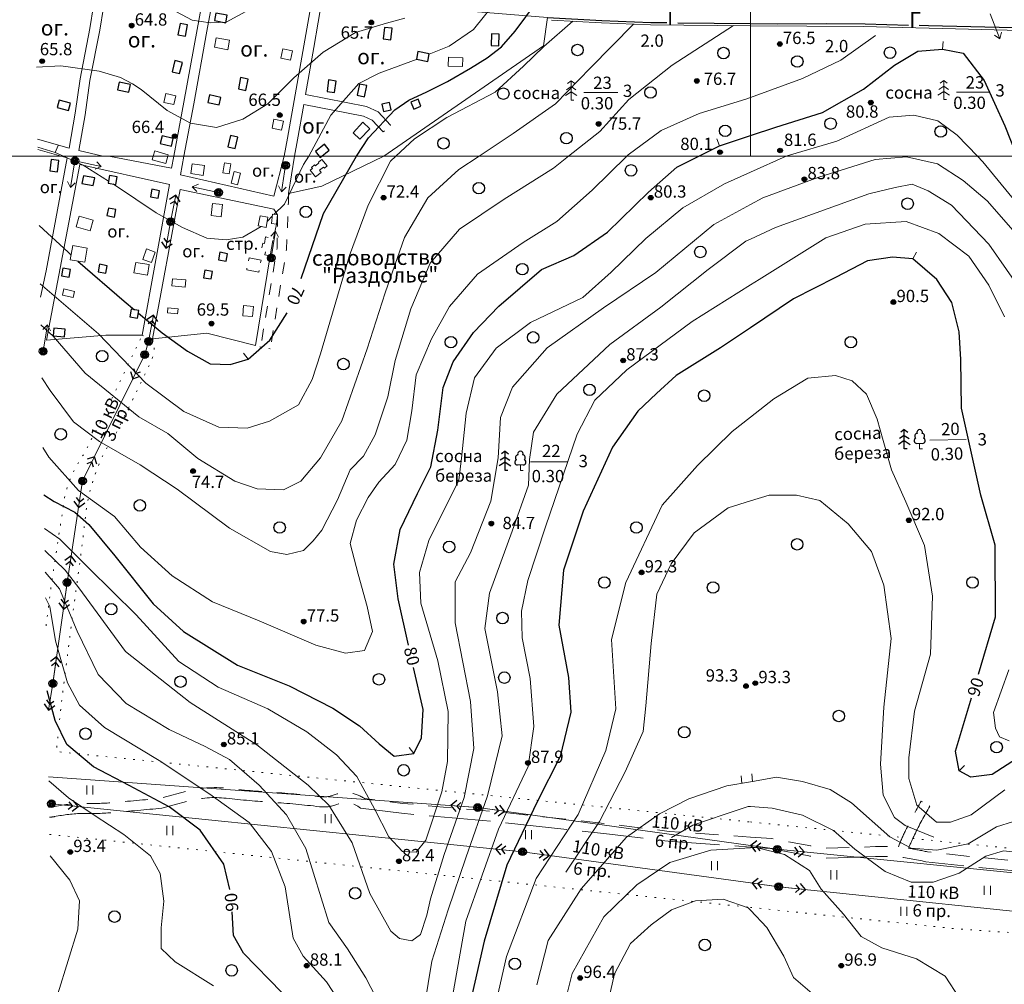
# Model space of a CAD drawing. Units: metres. Extents: x 2205671 to 2215915, y 504168 to 508208.
# Drawn here: x 2207524 to 2208165, y 505461 to 506089 of the extents above; entities that cross this region are included whole.
import ezdxf

# ---------------------------------------------------------------- set-up
doc = ezdxf.new("R2010")
doc.units = ezdxf.units.M
for name, pattern in [('5g_01_5x1_5', [15, 7.5, -7.5]), ('5g_02x1', [15, 10, -5]), ('5g_03x2', [25, 15, -10]), ('5g_08x2', [50, 40, -10]), ('5g_366', [6, 1, -5])]:
    doc.linetypes.add(name, pattern=pattern)
for name, color, linetype in [('02_Сетка', 7, 'Continuous'), ('03_Здания и строения', 7, 'Continuous'), ('07_Объекты электропередачи', 7, 'Continuous'), ('10_Границы покрытий и угодий', 7, 'Continuous'), ('12_Рельеф', 7, 'Continuous'), ('13_Растительность', 7, 'Continuous'), ('14_Ограждения', 7, 'Continuous'), ('17_Топонимика', 7, 'Continuous'), ('19_Горизонтали', 7, 'Continuous'), ('61_Отметки высоты поверхности', 7, 'Continuous')]:
    doc.layers.add(name, color=color, linetype=linetype)
doc.styles.add('LIKE11', font='bm431.shx')
doc.styles.add('LIKE14', font='p131.shx')
doc.styles.add('LIKE17', font='d431.shx')
doc.styles.add('LIKE36', font='pragmai.shx')
doc.linetypes.add('5g_084a', pattern='A,0.001,[18,GUGK_2005.shx,S=25,R=180,X=0,Y=0],5,[18,GUGK_2005.shx,S=60,R=180,X=0,Y=0],5', length=10.001)
doc.linetypes.add('5g_475_1', pattern='A,7.5,[25,GUGK_2005.shx,S=2.5,R=0,X=0,Y=0],7.5', length=15)

# ---------------------------------------------------------------- blocks, each defined once
blk = doc.blocks.new('5g_329_6')
at = {"color": 42, "lineweight": -2}
blk.add_lwpolyline([(0, 0), (5, 0)], dxfattribs=at)
blk = doc.blocks.new('5g_368')
at = {"color": 0}
blk.add_circle((0, 0), 3.75, dxfattribs=at)
blk = doc.blocks.new('5g_016a')
at = {"color": 0}
blk.add_lwpolyline([(-3.75, -2.5), (3.75, -2.5), (3.75, 2.5), (-3.75, 2.5)], close=True, dxfattribs=at)
blk = doc.blocks.new('5g_016b')
at = {"color": 0}
blk.add_lwpolyline([(-2.5, -2.5), (2.5, -2.5), (2.5, 2.5), (-2.5, 2.5)], close=True, dxfattribs=at)
blk = doc.blocks.new('5g_367_2')
at = {"color": 0, "lineweight": 20}
for points in [[(0, 8.72), (-3.1, 6.61)], [(0, 12.5), (-2.31, 10.73)], [(0, 12.5), (2.31, 10.73)], [(0, 0), (0, 12.5)], [(0, 8.72), (3.1, 6.61)], [(0, 5.37), (-3.75, 2.88)], [(0, 5.37), (3.75, 2.88)], [(1.79, 0), (0, 0)]]:
    blk.add_lwpolyline(points, dxfattribs=at)
blk = doc.blocks.new('5g_330')
blk.add_hatch(color=0).paths.add_polyline_path([(1.5, 0, 1), (-1.5, 0, 1)])
at = {"color": 0}
blk.add_circle((0, 0), 1.5, dxfattribs=at)
blk = doc.blocks.new('5g_115_1')
at = {"color": 0, "lineweight": 20}
for points in [[(0, 0), (17.5, 0)], [(13.97, -2.52), (17.5, 0), (13.97, 2.52)]]:
    blk.add_lwpolyline(points, dxfattribs=at)
blk = doc.blocks.new('5g_367_3b')
at = {"color": 0}
for points in [[(-5, 8.72), (-8.1, 6.61)], [(-5, 12.5), (-7.31, 10.73)], [(-5, 12.5), (-2.69, 10.73)], [(-5, 0), (-5, 12.5)], [(-5, 8.72), (-1.9, 6.61)], [(-5, 5.37), (-8.75, 2.88)], [(-5, 5.37), (-1.25, 2.88)], [(-3.21, 0), (-5, 0)]]:
    blk.add_lwpolyline(points, dxfattribs=at)
at = {"color": 0, "lineweight": 20}
for points in [[(5, 3.55), (3.17, 3.55)], [(5, 3.55), (6.83, 3.55)], [(5, 0), (5, 3.55)], [(6.79, 0), (5, 0)]]:
    blk.add_lwpolyline(points, dxfattribs=at)
at = {"color": 0}
for centre, start, end in [((3.17, 5.34), 115.63459, 270), ((3.59, 8.27), 97.94065, 227.81966), ((5, 10.71), 90, 202.24196), ((5, 10.71), 337.75804, 90), ((6.41, 8.27), 312.18034, 82.05935), ((6.83, 5.34), 270, 64.36541)]:
    blk.add_arc(centre, 1.79, start, end, dxfattribs=at)
blk = doc.blocks.new('5g_115_2')
at = {"color": 0, "lineweight": 20}
blk.add_lwpolyline([(0, 0), (17.5, 0)], dxfattribs=at)
at = {"color": 0}
for points in [[(11.26, -2.47), (13.73, 0), (11.26, 2.47)], [(13.96, -3.54), (17.5, 0), (13.96, 3.54)]]:
    blk.add_lwpolyline(points, dxfattribs=at)
blk = doc.blocks.new('5g_108a')
h = blk.add_hatch(color=255)
edge = h.paths.add_edge_path()
edge.add_arc((0, 0), 2.12, 0, 360)
edge = h.paths.add_edge_path(flags=16)
edge.add_arc((0, 0), 0.975, 0, 360)
h = blk.add_hatch(color=0)
edge = h.paths.add_edge_path()
edge.add_arc((0, 0), 0.6, 0, 360)
at = {"color": 0}
for radius in [2.5, 0.6]:
    blk.add_circle((0, 0), radius, dxfattribs=at)
blk = doc.blocks.new('5g_401')
at = {"color": 0, "lineweight": 20}
for points in [[(-2, 0), (-2, 6)], [(2, 0), (2, 6)]]:
    blk.add_lwpolyline(points, dxfattribs=at)

msp = doc.modelspace()

# ---------------------------------------------------------------- linework, layer by layer
at = {"layer": '02_Сетка', "color": 1, "linetype": 'Continuous', "lineweight": 20, "flags": 128}
for points in [[(2206000, 508000), (2208000, 508000), (2208000, 506000), (2206000, 506000)], [(2208000, 508000), (2208000, 506000), (2210000, 506000), (2210000, 508000)]]:
    msp.add_lwpolyline(points, close=True, dxfattribs=at)
at = {"layer": '03_Здания и строения', "color": 7, "linetype": 'Continuous', "lineweight": 20, "flags": 128}
for points in [[(2207659.77, 506069.28), (2207651.07, 506070.95), (2207652.26, 506077.15), (2207660.96, 506075.48)], [(2207700.6, 506062.58), (2207694.36, 506063.86), (2207695.6, 506069.87), (2207701.84, 506068.58)], [(2207812.57, 506058.3), (2207803.25, 506058.68), (2207803.49, 506064.52), (2207812.81, 506064.14)], [(2207624.68, 506033.59), (2207618.1, 506035.02), (2207619.35, 506040.77), (2207625.93, 506039.34)], [(2207694.82, 506016.97), (2207688.62, 506018.17), (2207689.74, 506024.03), (2207695.95, 506022.84)], [(2207745.84, 506011.01), (2207741.34, 506015.2), (2207747.76, 506022.08), (2207752.26, 506017.89)], [(2207611.26, 506000), (2207612.26, 506003.46), (2207620.9, 506000.96), (2207620.63, 506000)], [(2207611.26, 506000), (2207610.55, 505997.65), (2207619.34, 505995.19), (2207620.63, 506000)], [(2207724.43, 505993.66), (2207720.94, 505997.81), (2207718.82, 505996.03), (2207718.82, 505996.03), (2207719.11, 505995.63), (2207716.77, 505993.82), (2207716.31, 505994.41), (2207714.17, 505992.75), (2207714.82, 505991.92), (2207713.48, 505990.89), (2207716.9, 505986.48), (2207720.65, 505989.4), (2207719.46, 505990.93), (2207722.06, 505992.96), (2207722.67, 505992.18), (2207724.43, 505993.66)], [(2207635.6, 505988.74), (2207643.66, 505987.46), (2207644.68, 505993.85), (2207636.62, 505995.13), (2207635.6, 505988.74)], [(2207657.55, 505995.78), (2207656.44, 505989.2), (2207660.7, 505988.47), (2207661.82, 505995.05), (2207657.55, 505995.78)], [(2207663.87, 505990.04), (2207661.94, 505982.38), (2207666.14, 505981.32), (2207668.08, 505988.97), (2207663.87, 505990.04)], [(2207649.78, 505969.25), (2207648.85, 505961.39), (2207655.43, 505960.61), (2207656.36, 505968.47), (2207649.78, 505969.25)], [(2207561.06, 505953.95), (2207570.1, 505951.42), (2207572.07, 505958.46), (2207563.03, 505960.99), (2207561.06, 505953.95)], [(2207680.85, 505961.18), (2207679.65, 505954.61), (2207684.66, 505953.69), (2207685.86, 505960.27), (2207680.85, 505961.18)], [(2207692.16, 505961.79), (2207688.81, 505962.17), (2207688.15, 505956.29), (2207691.57, 505955.79), (2207692.16, 505961.79)], [(2207557.03, 505932.57), (2207566.59, 505931.02), (2207568.29, 505940.07), (2207558.77, 505941.86), (2207557.03, 505932.57)], [(2207606.83, 505939.61), (2207604.36, 505932.85), (2207610, 505930.79), (2207612.47, 505937.57), (2207606.84, 505939.63)], [(2207598.68, 505924.15), (2207607.46, 505922.66), (2207608.6, 505929.41), (2207599.82, 505930.89), (2207598.68, 505924.15)], [(2207623.71, 505920.18), (2207623.32, 505915.59), (2207632.07, 505914.85), (2207632.46, 505919.44), (2207623.71, 505920.18)], [(2207552.13, 505909.57), (2207559.1, 505907.98), (2207560.03, 505912.01), (2207553.04, 505913.61), (2207552.12, 505909.58)], [(2207620.46, 505898.12), (2207627.12, 505897.43), (2207627.41, 505900.66), (2207620.8, 505901.36), (2207620.46, 505898.12)], [(2207670.07, 505902.79), (2207669.51, 505896.19), (2207675.88, 505895.65), (2207676.44, 505902.25), (2207670.07, 505902.79)]]:
    msp.add_lwpolyline(points, close=True, dxfattribs=at)
at = {"layer": '03_Здания и строения', "color": 7, "linetype": '5g_02x1', "lineweight": 20, "flags": 128}
for points in [[(2207687.34, 505935.2), (2207689.46, 505946.46), (2207684.38, 505947.42), (2207683.59, 505943.23), (2207682.56, 505943.43), (2207681.6, 505938.33), (2207684.36, 505937.81), (2207683.97, 505935.75), (2207687.34, 505935.2)], [(2207681.5, 505932.3), (2207673.7, 505933.91), (2207672.09, 505926.14), (2207679.89, 505924.53), (2207681.5, 505932.3)]]:
    msp.add_lwpolyline(points, close=True, dxfattribs=at)
at = {"layer": '07_Объекты электропередачи', "color": 7, "linetype": 'Continuous', "lineweight": 20, "flags": 128}
for points in [[(2207608.22, 505879.4), (2207605.66, 505870.86), (2207565.22, 505788.63)], [(2207565.22, 505788.63), (2207555.14, 505722.49)], [(2207555.14, 505722.49), (2207545.85, 505656.75)], [(2207543.12, 505596.06), (2207822.51, 505575.99)], [(2207544.94, 505578.45), (2207851.66, 505547.19)], [(2207822.51, 505575.99), (2208000, 505551.24)], [(2208000, 505551.24), (2208017.57, 505548.79)], [(2208017.57, 505548.79), (2208208.16, 505529.83)], [(2207851.66, 505547.19), (2208000, 505526.92)], [(2208000, 505526.92), (2208018.45, 505524.4)], [(2208018.45, 505524.4), (2208235.38, 505501.79)]]:
    msp.add_lwpolyline(points, dxfattribs=at)
at = {"layer": '10_Границы покрытий и угодий', "color": 7, "linetype": 'Continuous', "lineweight": 30, "flags": 128}
for points in [[(2207867.87, 506090.28), (2207903.22, 506088.29), (2207935.11, 506087.11), (2207945.54, 506087.01)], [(2207952.72, 506086.94), (2208000, 506086.47)], [(2208000, 506086.47), (2208017.65, 506086.29), (2208049.61, 506086.37), (2208074.79, 506086.22), (2208102.94, 506085.42)], [(2208110.01, 506085.22), (2208116.04, 506085.05), (2208171.13, 506083.87), (2208226.72, 506082.85), (2208242.04, 506083.29), (2208257.19, 506084.95), (2208264.81, 506086.26), (2208272.51, 506086.57)]]:
    msp.add_lwpolyline(points, dxfattribs=at)
at = {"layer": '10_Границы покрытий и угодий', "color": 7, "linetype": '5g_366', "lineweight": 20, "flags": 128}
for points in [[(2207761.03, 506015.84), (2207765.76, 506020.3)], [(2207604.04, 505883.46), (2207610.87, 505881.13)], [(2208000, 505566.58), (2208098.96, 505556.55)], [(2207543.77, 505558.5), (2208000, 505510.99)], [(2208105.78, 505555.85), (2208208.01, 505545.49), (2208346.81, 505529.72), (2208418.01, 505527.93)], [(2208000, 505510.99), (2208134.71, 505496.96), (2208291.26, 505486.3), (2208438.53, 505468.06)]]:
    msp.add_lwpolyline(points, dxfattribs=at)
at = {"layer": '10_Границы покрытий и угодий', "color": 7, "linetype": '5g_01_5x1_5', "lineweight": 20, "elevation": 0, "flags": 128}
for points in [[(2207699.25, 505975.77), (2207699.21, 505969.82), (2207697.98, 505939.36), (2207687.43, 505874.56)], [(2207692.16, 505961.79), (2207691.87, 505940.14), (2207681.13, 505875.74)]]:
    msp.add_lwpolyline(points, dxfattribs=at)
at = {"layer": '10_Границы покрытий и угодий', "color": 7, "linetype": '5g_366', "lineweight": 20, "flags": 128}
for points in [[(2207541.42, 505694.36), (2207544.75, 505720.38), (2207549.11, 505748.83), (2207553.55, 505777.83, -0.101994), (2207565.97, 505805.94), (2207578.33, 505829.9), (2207604.04, 505883.46)], [(2207610.87, 505881.13, -0.179286), (2207610.17, 505867.31), (2207605.36, 505856.88), (2207586.77, 505819.1, 0.058649), (2207576.28, 505800.22, 0.064878), (2207567.43, 505768.69), (2207565.38, 505750.12), (2207558.76, 505701.35), (2207551.32, 505643.32), (2207548.19, 505612.4), (2208000, 505566.58)]]:
    msp.add_lwpolyline(points, format="xyb", dxfattribs=at)
at = {"layer": '10_Границы покрытий и угодий', "color": 7, "linetype": '5g_366', "lineweight": 20, "elevation": 0, "flags": 128}
msp.add_lwpolyline([(2207687.43, 505874.56), (2207681.13, 505875.74), (2207677.82, 505876.84)], dxfattribs=at)
at = {"layer": '10_Границы покрытий и угодий', "color": 7, "linetype": '5g_03x2', "lineweight": 20, "flags": 128}
for points in [[(2207543.07, 505576.12, 0.008103), (2207545.84, 505576.45, -0.049398), (2207565.57, 505578.62, 0.028431), (2207584.76, 505579.2, 0.001162), (2207615.77, 505581.97), (2207632.36, 505586.43, -0.094088), (2207659.54, 505588.48, 0.012239), (2207689.06, 505585.88, -0.014631), (2207720.18, 505582.98, 0.12543), (2207728.37, 505584.03, -0.245875), (2207748.71, 505581.88), (2207773.57, 505578.69), (2207838.17, 505572.88), (2207909.14, 505565.14), (2207947.12, 505560.47), (2207988.23, 505557.62), (2208000, 505556.8)], [(2208096.44, 505550.37, -0.023993), (2208101.04, 505561.02, -0.020939), (2208111.32, 505580.14)], [(2208000, 505556.8), (2208013.92, 505555.84), (2208039.28, 505550.95, 0.021342), (2208049.39, 505549.44), (2208056.99, 505549.7), (2208081.4, 505550.51), (2208095.24, 505550.51, -0.001628), (2208096.44, 505550.37)], [(2208103.05, 505549.46, -0.016923), (2208115.4, 505547.11), (2208149.33, 505543.44), (2208210.3, 505537.84), (2208262.75, 505525.19), (2208294.04, 505518.8), (2208331.56, 505517.7), (2208364.31, 505513.36), (2208412.64, 505507.03, 0.14218), (2208425.23, 505509.48)]]:
    msp.add_lwpolyline(points, format="xyb", dxfattribs=at)
at = {"layer": '10_Границы покрытий и угодий', "color": 7, "linetype": '5g_08x2', "lineweight": 20, "flags": 128}
for points in [[(2207543.72, 505569.65, 0.008782), (2207546.95, 505570.04, -0.049707), (2207565.52, 505572.12, 0.028252), (2207585.32, 505572.72, 0.001183), (2207616.92, 505575.55), (2207634.05, 505580.16, -0.094088), (2207658.81, 505582.02, 0.012239), (2207688.64, 505579.39, -0.014631), (2207719.38, 505576.53, 0.12543), (2207730.76, 505577.99, -0.269788), (2207746.24, 505575.65), (2207772.87, 505572.23), (2207837.52, 505566.41), (2207908.39, 505558.68), (2207946.49, 505553.99), (2207987.78, 505551.13), (2208000, 505550.28)], [(2208103.05, 505549.46, -0.020792), (2208106.88, 505558.17, -0.020953), (2208116.91, 505576.83)], [(2208000, 505550.28), (2208013.08, 505549.38), (2208038.05, 505544.56, 0.022246), (2208049.16, 505542.93), (2208057.21, 505543.2), (2208081.51, 505544.01), (2208094.87, 505544.01, -0.027555), (2208114.32, 505540.69), (2208148.68, 505536.97), (2208209.24, 505531.41), (2208261.33, 505518.84), (2208293.29, 505512.32), (2208331.03, 505511.21), (2208363.46, 505506.92), (2208411.92, 505500.57, 0.135667), (2208427.41, 505503.3)]]:
    msp.add_lwpolyline(points, format="xyb", dxfattribs=at)
at = {"layer": '12_Рельеф', "color": 7, "linetype": '5g_084a', "lineweight": 20, "flags": 128}
for points in [[(2207870.5, 506088.63), (2207903.15, 506086.79), (2207935.07, 506085.61), (2208000, 506084.97)], [(2208000, 506084.97), (2208073.52, 506084.54), (2208133.49, 506083), (2208183.91, 506081.69), (2208232.46, 506081.25), (2208252.67, 506083.01)]]:
    msp.add_lwpolyline(points, dxfattribs=at)
at = {"layer": '13_Растительность', "color": 7, "linetype": 'Continuous', "lineweight": 20, "flags": 128}
for points in [[(2207891.61, 506041.45), (2207913.69, 506041.45)], [(2208134.14, 506041.72), (2208156.22, 506041.72)], [(2208116.86, 505815.21), (2208140.48, 505815.55)], [(2207856.9, 505801.14), (2207880.93, 505801.13)]]:
    msp.add_lwpolyline(points, dxfattribs=at)
at = {"layer": '13_Растительность', "color": 7, "linetype": '5g_366', "lineweight": 20, "flags": 128}
msp.add_lwpolyline([(2208111.32, 505580.14), (2208116.91, 505576.83)], dxfattribs=at)
at = {"layer": '14_Ограждения', "color": 7, "linetype": '5g_475_1', "lineweight": 20, "flags": 128}
for points in [[(2207535.95, 506011.05), (2207556.51, 506005.31), (2207560.38, 506028.04), (2207563.58, 506050.3), (2207570.01, 506083.17), (2207572.35, 506097.93), (2207574.14, 506107.56), (2207578.43, 506124.04), (2207581.61, 506137.72), (2207533.55, 506149.85)], [(2207624.53, 506000), (2207631.21, 506035.23), (2207639.78, 506082.5), (2207646.89, 506121.63), (2207614.2, 506129.5), (2207587.92, 506136.13), (2207584.75, 506122.49), (2207580.49, 506106.14), (2207578.75, 506096.83), (2207576.41, 506082.04), (2207569.99, 506049.21), (2207566.8, 506027.03), (2207562.82, 506003.67), (2207578.3, 506000)], [(2207696.58, 506000), (2207698.71, 506011.85), (2207709.38, 506071.8), (2207715.14, 506105.35), (2207695.85, 506109.85), (2207653.22, 506120.11), (2207646.18, 506081.33), (2207637.6, 506034.04), (2207631.14, 506000)], [(2207761.29, 506000), (2207865.24, 506071.96), (2207867.87, 506090.28), (2207763.58, 506098.76), (2207723.2, 506103.47), (2207721.48, 506103.87), (2207715.79, 506070.68), (2207710.35, 506040.16), (2207750.05, 506032.32), (2207757.59, 506028.94), (2207765.76, 506020.3)], [(2207761.03, 506015.84), (2207753.76, 506023.54), (2207748.06, 506026.08), (2207709.21, 506033.76), (2207705.11, 506010.71), (2207703.19, 506000)], [(2207551.36, 506000), (2207536.06, 506004.27)], [(2207537.73, 505908.14), (2207541.54, 505925.37), (2207555.2, 505998.95), (2207551.36, 506000)], [(2207582.28, 506000.02), (2207623.2, 505992.19), (2207624.53, 506000)], [(2207631.14, 506000), (2207629.08, 505987.93), (2207689.81, 505973.93), (2207696.58, 506000)], [(2207703.19, 506000), (2207699.25, 505975.77), (2207720.98, 505980.56), (2207761.29, 506000)], [(2207621.84, 505981.65), (2207563.52, 505994.57), (2207541.8, 505880.19), (2207580.27, 505883.46), (2207604.04, 505883.46), (2207621.84, 505981.65)], [(2207692.16, 505961.79), (2207689.7, 505965.52), (2207628.79, 505978.24), (2207610.69, 505881.11), (2207646.17, 505884.82), (2207677.82, 505876.84), (2207687.34, 505935.2)], [(2207689.46, 505946.46), (2207691.57, 505955.79)]]:
    msp.add_lwpolyline(points, dxfattribs=at)
at = {"layer": '19_Горизонтали', "color": 42, "linetype": 'Continuous', "lineweight": 20, "flags": 128}
for points in [[(2207534.32, 506105.25), (2207542.35, 506108.85), (2207559.23, 506112.93), (2207577.85, 506114.67), (2207594.73, 506112.93), (2207608.7, 506107.11), (2207622.67, 506096.05), (2207636.63, 506088.49), (2207648.27, 506086.74), (2207658.75, 506087.32), (2207673.88, 506095.47), (2207689.59, 506107.69), (2207703.56, 506117), (2207711.71, 506121.08), (2207720.44, 506124.57), (2207735.83, 506125.91), (2207752.51, 506124.66), (2207780.16, 506127.37), (2207790.53, 506130.14), (2207813.25, 506145.63), (2207842.1, 506158.05), (2207871.72, 506161.63), (2207909.79, 506165.47)], [(2207790.9, 506066.4), (2207803.9, 506071.69), (2207819.72, 506082.44), (2207834.9, 506101.42), (2207839.33, 506106.48), (2207853.25, 506117.87), (2207856.37, 506119.84)], [(2207775.02, 506089.87), (2207763.09, 506086.59), (2207742.84, 506080.63), (2207721.89, 506067.82), (2207702.69, 506050.95), (2207685.81, 506034.07), (2207669.52, 506024.18), (2207652.35, 506018.65), (2207635.47, 506021.56), (2207620.34, 506029.71), (2207603.42, 506043.46), (2207597.77, 506047.09), (2207589.85, 506051.23), (2207576.11, 506055.31), (2207551.08, 506058.8), (2207535.13, 506058.08)], [(2207884.52, 506087.84), (2207865.59, 506071.37), (2207852.3, 506058.72), (2207833.95, 506041.63), (2207802.32, 506025.18), (2207781.44, 506011.27), (2207769.19, 506000)], [(2207823.34, 506000), (2207845.66, 506014.74), (2207873.18, 506034.04), (2207895.95, 506057.45), (2207924, 506086.02)], [(2207989.14, 506085.07), (2207949.2, 506059.28), (2207920.94, 506036.89), (2207901.96, 506016.01), (2207881.68, 506000)], [(2208000, 506038.2), (2208033.94, 506050.59), (2208058.83, 506062.6), (2208081.42, 506078.69)], [(2207712.52, 506000), (2207726.9, 506026.8), (2207745.11, 506047.26), (2207758.38, 506054.12), (2207782.99, 506063.19)], [(2207919.51, 506000), (2207920.36, 506000.83), (2207942.02, 506016.64), (2207966.61, 506027.76), (2207997.06, 506037.13), (2208000, 506038.2)], [(2208023.29, 506000), (2208023.99, 506000.31), (2208056.41, 506009.73), (2208090.4, 506025.41), (2208106.35, 506026.72), (2208122.04, 506023.06), (2208134.59, 506013.65), (2208147.83, 506000)], [(2207536.04, 506005.86), (2207547.35, 506002.41), (2207552.72, 506000)], [(2207769.22, 506000.02), (2207765.62, 505996.71), (2207751.07, 505968.24), (2207739.05, 505935.34), (2207720.07, 505871.44), (2207714.69, 505854.68), (2207705.83, 505838.23), (2207686.85, 505827.47), (2207672.3, 505823.04), (2207653.96, 505823.68), (2207631.18, 505833.8), (2207606.5, 505852.15), (2207575.5, 505884.41), (2207537.57, 505916.94)], [(2207538.04, 505890.21), (2207546.08, 505882.83), (2207566.96, 505858.79), (2207601.76, 505830.32), (2207620.74, 505819.56), (2207640.35, 505803.11), (2207664.39, 505788.56), (2207678.95, 505783.5), (2207696.03, 505782.87), (2207707.42, 505788.56), (2207720.07, 505803.75), (2207733.99, 505827.79), (2207750.44, 505874.61), (2207762.14, 505910.99), (2207774.8, 505947.05), (2207789.98, 505972.99), (2207810.23, 505991.34), (2207823.37, 506000.02)], [(2207881.71, 506000.02), (2207871.91, 505992.28), (2207839.65, 505972.04), (2207810.54, 505952.43), (2207791.56, 505930.28), (2207778.91, 505900.55), (2207768.79, 505867.02), (2207764.04, 505843.29), (2207755.82, 505818.62), (2207748.22, 505804.7), (2207739.37, 505795.84), (2207731.14, 505776.23), (2207721.02, 505756.61), (2207715.33, 505749.65), (2207709, 505743.33), (2207698.24, 505740.8), (2207687.49, 505742.69), (2207660.91, 505757.88), (2207626.75, 505783.19), (2207602.71, 505799), (2207576.14, 505814.19), (2207559.37, 505827.16), (2207544.19, 505847.4), (2207538.63, 505855.81)], [(2207539.42, 505810.39), (2207543.29, 505804.1), (2207562.61, 505782.43), (2207586.03, 505765.45), (2207603.01, 505745.55), (2207623.5, 505726.81), (2207649.85, 505709.83), (2207680.3, 505697.53), (2207717.19, 505681.73), (2207736.51, 505676.46), (2207748.8, 505678.21), (2207754.07, 505690.51), (2207750.56, 505706.9), (2207744.7, 505727.98), (2207739.43, 505747.89), (2207743.53, 505763.11), (2207751.14, 505777.75), (2207758.17, 505787.7), (2207768.71, 505799.41), (2207776.32, 505815.22), (2207779.54, 505834.25), (2207782.47, 505857.67), (2207792.42, 505881.09), (2207804.13, 505902.17), (2207822.28, 505923.25), (2207852.14, 505943.74), (2207874.1, 505957.5), (2207896.94, 505977.99), (2207919.53, 506000.02)], [(2207552.72, 506000), (2207565.7, 505994.18), (2207582.12, 505983.73)], [(2207689.84, 505962.05), (2207696.66, 505968.88), (2207709, 505994.5), (2207712.53, 506000.02)], [(2208000, 505989.55), (2208023.34, 506000.02)], [(2208175.64, 505946.45), (2208154.2, 505971.03), (2208138.51, 505984.1), (2208121.78, 505995.08), (2208101.65, 505999.53), (2208081.25, 505997.96), (2208044.65, 505986.46), (2208008.04, 505972.86), (2208000, 505968.51)], [(2208147.81, 506000.02), (2208151.33, 505996.39), (2208185.32, 505955.08)], [(2207540.33, 505757.61), (2207550.47, 505750.61), (2207569.3, 505731.79), (2207600.15, 505701.46), (2207627.87, 505671.13), (2207653.49, 505654.39), (2207685.91, 505640.27), (2207711.28, 505625.37), (2207730.62, 505610.2), (2207743.7, 505596.08), (2207755.2, 505575.17), (2207764.61, 505556.86), (2207773.5, 505547.45), (2207782.39, 505546.93), (2207788.67, 505554.77), (2207799.13, 505586.15), (2207802.79, 505606.02), (2207803.31, 505638.44), (2207796.51, 505671.39), (2207785.53, 505709.04), (2207784.49, 505728.91), (2207790.76, 505749.83), (2207810.11, 505789.05), (2207811.94, 505803.43), (2207815.08, 505832.71), (2207820.31, 505855.72), (2207834.43, 505875.07), (2207856.91, 505891.8), (2207890.9, 505908.02), (2207909.47, 505924.49), (2207931.95, 505946.45), (2207956.01, 505966.32), (2207983.2, 505982.01), (2208000, 505989.55)], [(2207584.94, 505981.94), (2207586.58, 505980.9), (2207613.15, 505963.18), (2207630.23, 505953.69), (2207646.05, 505946.73), (2207658.7, 505945.47), (2207669.46, 505947.36), (2207681.53, 505954.27)], [(2208178.26, 505909.85), (2208155.25, 505942.79), (2208130.93, 505968.15), (2208115.77, 505977.57), (2208105.31, 505981.75), (2208094.33, 505979.66), (2208077.07, 505975.47), (2208016.41, 505953.51), (2208000, 505945.97)], [(2208000, 505968.51), (2207976.14, 505955.6), (2207938.49, 505924.23), (2207904.5, 505901.22), (2207867.63, 505875.33), (2207845.15, 505849.71), (2207837.3, 505829.84), (2207835.73, 505803.69), (2207831.03, 505775.45), (2207817.69, 505741.72), (2207807.76, 505722.9), (2207807.76, 505696.23), (2207817.69, 505644.98), (2207820.05, 505614.39), (2207813.77, 505582.49), (2207800.7, 505545.36), (2207791.81, 505516.6), (2207789.45, 505505.88), (2207785.27, 505493.33), (2207779.52, 505489.14), (2207771.67, 505490.71), (2207765.92, 505495.42), (2207752.33, 505520), (2207740.82, 505552.94), (2207725.66, 505577.52), (2207712.06, 505590.59), (2207678.59, 505616.74), (2207635.19, 505644.46), (2207593.09, 505677.66), (2207562.76, 505718.97), (2207553.87, 505730.48), (2207540.57, 505743.37)], [(2207685.37, 505957.58), (2207688.67, 505960.88)], [(2208000, 505916.21), (2208005.69, 505919.78), (2208049.09, 505946.97), (2208074.72, 505955.86), (2208101.39, 505957.43), (2208122.83, 505949.59), (2208142.17, 505934.95), (2208155.25, 505916.12), (2208165.44, 505895.47)], [(2208000, 505945.97), (2207997.06, 505944.62), (2207972.48, 505926.32), (2207941.63, 505901.74), (2207908.42, 505877.42), (2207873.91, 505845), (2207858.74, 505820.42), (2207856.13, 505802.64), (2207855.61, 505785.91), (2207844.89, 505755.84), (2207830.24, 505715.58), (2207827.11, 505692.57), (2207835.47, 505651.25), (2207838.35, 505622.75), (2207828.94, 505583.53), (2207814.82, 505543.27), (2207803.31, 505509.28), (2207792.59, 505476.07), (2207787.89, 505446.79)], [(2207801.22, 505426.13), (2207814.82, 505501.96), (2207836, 505561.83), (2207855.34, 505602.62), (2207859, 505628.77), (2207856.65, 505659.88), (2207851.42, 505686.55), (2207850.9, 505703.81), (2207855.08, 505723.68), (2207866.59, 505758.72), (2207887.24, 505819.12), (2207898.75, 505841.08), (2207919.66, 505860.95), (2207962.02, 505892.33), (2208000, 505916.21)], [(2208000, 505830.04), (2208015.38, 505842.15), (2208037.4, 505855.48), (2208055.37, 505857.22), (2208066.38, 505853.74), (2208075.66, 505845.05), (2208082.61, 505828.82), (2208086.57, 505814.95), (2208091.88, 505795.78), (2208101.16, 505774.92), (2208113.33, 505746.52), (2208118.54, 505713.48), (2208117.38, 505675.81), (2208106.95, 505638.72), (2208103.19, 505608.29), (2208103.19, 505594.96), (2208108.4, 505577.57), (2208121.15, 505566.56), (2208130.43, 505566.56), (2208143.76, 505571.2), (2208165.78, 505587.42)], [(2207831.94, 505437.89), (2207841.21, 505479.04), (2207860.63, 505529.76), (2207887.87, 505571.49), (2207905.84, 505613.22), (2207912.5, 505640.17), (2207909.61, 505685.37), (2207918.88, 505722.47), (2207942.64, 505772.89), (2207965.53, 505798.68), (2207988.14, 505820.71), (2208000, 505830.04)], [(2208000, 505775.56), (2208012.19, 505779.27), (2208030.16, 505779.27), (2208045.23, 505775.79), (2208063.77, 505760.72), (2208078.84, 505742.75), (2208086.96, 505720.73), (2208091.59, 505685.95), (2208086.96, 505641.33), (2208084.64, 505604.23), (2208086.38, 505583.95), (2208093.91, 505569.46), (2208100.87, 505564.24), (2208119.41, 505556.71)], [(2207879.76, 505533.81), (2207901.78, 505566.85), (2207918.59, 505599.31), (2207930.18, 505625.39), (2207931.92, 505642.2), (2207935.4, 505682.77), (2207939.16, 505714.93), (2207948.44, 505734.64), (2207963.51, 505754.92), (2207985.53, 505771.15), (2208000, 505775.56)], [(2207762.78, 505439.47), (2207749.71, 505465.09), (2207737.68, 505483.92), (2207725.66, 505501.17), (2207710.49, 505549.28), (2207697.94, 505571.25), (2207680.16, 505590.59), (2207660.81, 505607.33), (2207645.12, 505615.69), (2207621.59, 505626.68), (2207593.61, 505643.67), (2207575.31, 505662.5), (2207561.72, 505690.74), (2207550.21, 505718.45), (2207540.82, 505729.25)], [(2207541.11, 505712.43), (2207543.94, 505706.95), (2207547.6, 505684.46), (2207555.44, 505657.27), (2207563.28, 505642.63), (2207579.5, 505627.98), (2207615.06, 505606.54), (2207648, 505584.58), (2207673.62, 505566.28), (2207688.27, 505547.45), (2207697.16, 505524.44), (2207702.39, 505490.97), (2207708.92, 505479.21), (2207724.09, 505462.47), (2207747.1, 505427.44)], [(2208168.32, 505665.64), (2208158.38, 505637.92), (2208159.69, 505627.72), (2208162.31, 505621.97), (2208168.58, 505619.36)], [(2207543.17, 505593.31), (2207556.06, 505582.21), (2207573.45, 505570.62), (2207591.99, 505558.45), (2207609.38, 505544.54), (2207615.76, 505532.94), (2207618.08, 505514.98), (2207616.34, 505497.59), (2207616.34, 505484.26), (2207625.61, 505475.57), (2207650.53, 505459.92)], [(2208000, 505592.68), (2207984.66, 505590.03), (2207960.03, 505581.63), (2207940.9, 505571.78), (2207919.46, 505556.71), (2207889.9, 505523.09), (2207868.45, 505489.48), (2207860.92, 505460.5)], [(2208171.29, 505566.85), (2208160.27, 505563.37), (2208141.73, 505552.36), (2208121.44, 505548.3), (2208104.63, 505549.46), (2208090.72, 505557), (2208065.8, 505579.02), (2208051.89, 505587.71), (2208033.93, 505592.93), (2208017.12, 505595.83), (2208001.47, 505592.93), (2208000, 505592.68)], [(2207948.73, 505556.42), (2207962.64, 505564.53), (2207982.92, 505571.49), (2207998.57, 505576.7), (2208000, 505576.6)], [(2208000, 505576.6), (2208014.22, 505575.54), (2208033.93, 505570.91), (2208054.21, 505561.05), (2208068.12, 505548.88), (2208087.83, 505534.39), (2208104.63, 505527.44), (2208119.12, 505527.44), (2208135.93, 505533.23), (2208153.32, 505544.25), (2208164.91, 505547.72), (2208176.5, 505546.56)], [(2207757.75, 505126.66), (2207767.03, 505155.64), (2207779.2, 505173.6), (2207799.48, 505204.32), (2207828.75, 505230.69), (2207854.83, 505253.88), (2207870.48, 505273.58), (2207878.02, 505287.49), (2207882.65, 505299.08), (2207889.03, 505316.47), (2207890.19, 505332.7), (2207884.68, 505363.13), (2207877.15, 505399.06), (2207874.83, 505431.52), (2207884.1, 505468.03), (2207904.68, 505504.83), (2207926.12, 505525.7), (2207947.57, 505540.19), (2207974.23, 505548.3), (2208000, 505549.82)], [(2208000, 505549.82), (2208003.79, 505550.04), (2208022.33, 505545.41), (2208038.56, 505534.97), (2208046.1, 505522.8), (2208060.59, 505506.57), (2208072.18, 505492.08), (2208085.51, 505484.55), (2208108.11, 505477.59), (2208126.95, 505466.29), (2208136.22, 505451.8), (2208136.8, 505431.52), (2208132.74, 505371.24), (2208135.64, 505352.11), (2208148.97, 505321.4), (2208167.81, 505295.03)], [(2207549.11, 505454.7), (2207555.77, 505476.44), (2207562.15, 505496.72), (2207563.31, 505515.27), (2207556.93, 505528.6), (2207544.01, 505544.56)], [(2207771.66, 505124.92), (2207788.47, 505158.53), (2207809.63, 505193.6), (2207836.29, 505220.26), (2207866.43, 505245.76), (2207891.93, 505268.95), (2207904.68, 505282.86), (2207909.89, 505293.87), (2207917.72, 505321.4), (2207917.14, 505353.27), (2207906.71, 505392.69), (2207903.81, 505433.26), (2207911.63, 505467.74), (2207922.07, 505487.45), (2207935.4, 505499.62), (2207948.73, 505509.47), (2207964.38, 505515.27), (2207982.34, 505516.43), (2207998.57, 505510.63), (2208000, 505509.13)], [(2208000, 505509.13), (2208010.74, 505497.88), (2208021.75, 505479.33), (2208028.13, 505465.42), (2208040.3, 505454.99), (2208058.85, 505446.3), (2208075.66, 505437.02), (2208086.09, 505429.49), (2208091.3, 505416.74), (2208092.46, 505383.7), (2208091.88, 505349.51), (2208095.94, 505324.01), (2208105.79, 505306.04), (2208120.86, 505289.23), (2208145.49, 505272.13), (2208173.31, 505254.75), (2208186.64, 505241.99), (2208193.6, 505224.03), (2208194.76, 505196.79), (2208193.6, 505170.71), (2208196.5, 505138.25)]]:
    msp.add_lwpolyline(points, dxfattribs=at)
at = {"layer": '19_Горизонтали', "color": 42, "linetype": 'Continuous', "lineweight": 30, "flags": 128}
for points in [[(2207743.66, 506000), (2207751.4, 506011.9), (2207768.6, 506030.13), (2207777.57, 506036.57), (2207789.36, 506041.97), (2207802.8, 506048.69), (2207817.8, 506057.41), (2207828.71, 506064.11), (2207837.88, 506071.31), (2207846.9, 506081.3), (2207861.43, 506101.03), (2207867.53, 506107.97), (2207872.83, 506112.81), (2207883.99, 506118.48), (2207899.05, 506122.89), (2207940.39, 506132.25), (2207970.78, 506142), (2207993.77, 506152.62), (2208000, 506159.54)], [(2208000, 506013.41), (2208016.54, 506018.92), (2208046.97, 506028.49), (2208073.63, 506043.56), (2208093.91, 506059.2), (2208108.98, 506068.48), (2208125.21, 506069.64), (2208138.57, 506067.05), (2208152.24, 506049.35), (2208165.74, 506019.85), (2208173.6, 506000.02)], [(2207966.52, 506000), (2207980.02, 506006.75), (2208000, 506013.41)], [(2207707.45, 505920.37), (2207722.01, 505962.79), (2207743.67, 506000.02)], [(2207777.4, 505681.78), (2207770.8, 505711.75), (2207767.9, 505734.35), (2207771.95, 505756.95), (2207783.26, 505780.43), (2207791.95, 505797.81), (2207796.59, 505821.58), (2207800.06, 505849.4), (2207806.44, 505866.2), (2207819.77, 505885.33), (2207836.29, 505902.43), (2207864.11, 505926.19), (2207884.97, 505935.46), (2207907, 505950.53), (2207933.66, 505976.61), (2207952.2, 505992.84), (2207966.56, 506000.02)], [(2207536.92, 505954.85), (2207555.76, 505937.44), (2207557.61, 505935.84)], [(2208148.57, 505662.83), (2208159.69, 505700.15), (2208159.4, 505746.81), (2208150.13, 505779.27), (2208137.38, 505836.07), (2208137.09, 505867.65), (2208135.93, 505885.62), (2208131.29, 505904.75), (2208121.44, 505919.81), (2208105.79, 505933.15), (2208092.46, 505934.3), (2208076.23, 505931.99), (2208055.37, 505920.97), (2208028.13, 505907.06), (2208000, 505888.2)], [(2207562.06, 505931.66), (2207592.31, 505905.61), (2207599.04, 505900.01)], [(2207601.54, 505897.92), (2207617.07, 505884.98), (2207633.58, 505873.19), (2207648.32, 505864.93), (2207661.29, 505864.35), (2207673.08, 505867.88), (2207687.22, 505880.26), (2207698.48, 505898.08)], [(2208000, 505888.2), (2207980.6, 505875.19), (2207951.62, 505857.22), (2207938.87, 505845.63), (2207926.7, 505834.04), (2207910.18, 505810.56), (2207891.06, 505768.83), (2207878.31, 505730.58), (2207875.41, 505694.65), (2207881.5, 505660.74), (2207883.23, 505638.14), (2207876.28, 505609.16), (2207861.21, 505579.6), (2207841.5, 505538.45), (2207826.72, 505488.9), (2207814.55, 505435.57)], [(2207539.95, 505779.45), (2207546.79, 505775.21), (2207560.12, 505768.25), (2207569.39, 505760.14), (2207586.2, 505739.85), (2207611.12, 505708.56), (2207630.83, 505690.59), (2207666.18, 505668.57), (2207699.8, 505655.24), (2207728.2, 505640.75), (2207745.58, 505629.15), (2207758.33, 505617.56), (2207768.19, 505609.45), (2207780.94, 505611.19), (2207785.86, 505621.33), (2207787.02, 505639.88), (2207780.72, 505667.04)], [(2207661.07, 505522.58), (2207657.2, 505539.03), (2207641.84, 505561.34), (2207621.55, 505576.41), (2207595.47, 505590.32), (2207572.29, 505602.49), (2207554.9, 505616.98), (2207547.37, 505632.63), (2207542.15, 505651.95)], [(2208179.98, 505612.06), (2208157.38, 505597.57), (2208143.47, 505595.83), (2208135.93, 505599.89), (2208133.61, 505612.64), (2208143.99, 505647.47)], [(2207694.87, 505455.57), (2207669.95, 505481.07), (2207663.57, 505492.66), (2207662.57, 505508.01)]]:
    msp.add_lwpolyline(points, dxfattribs=at)

# ---------------------------------------------------------------- block references
at = {"layer": '03_Здания и строения', "color": 7, "linetype": 'Continuous', "lineweight": 20}
for name, p, rotation in [('5g_016a', (2207655.25, 506090.04), 348.8030622674368), ('5g_016a', (2207630.45, 506082.26), 79.03712497951503), ('5g_016a', (2207763.87, 506079.84), 84.17623813852427), ('5g_016a', (2207833.91, 506075.75), 268.407219179193), ('5g_016a', (2207786.77, 506064.96), 348.3027824130072), ('5g_016a', (2207626.87, 506058.04), 76.47284727860965), ('5g_016a', (2207592.15, 506044.93), 348.1208036957568), ('5g_016a', (2207669.83, 506047), 79.20701699179538), ('5g_016a', (2207727.38, 506045.6), 81.99680988721398), ('5g_016a', (2207747.15, 506042.81), 77.68220929995135), ('5g_016a', (2207553.03, 506033.17), 344.8639129956248), ('5g_016a', (2207650.98, 506036.69), 347.6707993554978), ('5g_016b', (2207763.09, 506032.05), 13.08931843383745), ('5g_016b', (2207782.27, 506033.86), 22.04279212686907), ('5g_016a', (2207620.01, 506009.93), 346.6691181378894), ('5g_016a', (2207663.08, 506009.23), 76.995231935302), ('5g_016a', (2207721.32, 506003.54), 38.50070753721923), ('5g_016a', (2207546.79, 505993.79), 262.6671133642043), ('5g_016a', (2207568.97, 505984.09), 349.4962147925667), ('5g_016b', (2207584.82, 505984.51), 349.1346081969794), ('5g_016b', (2207612.33, 505975.56), 349.5955531144895), ('5g_016b', (2207584, 505963.32), 348.4500095615117), ('5g_016b', (2207656.65, 505934.55), 349.4284681971334), ('5g_016b', (2207554.45, 505924.14), 349.558014746925), ('5g_016b', (2207578.35, 505926.72), 349.7531126432446), ('5g_016b', (2207646.91, 505922.96), 350.6904033253344), ('5g_016b', (2207598.93, 505897.49), 349.6810497852678), ('5g_016a', (2207549.96, 505885.16), 355.3932680393125)]:
    msp.add_blockref(name, p, dxfattribs=dict(at, rotation=rotation))
at = {"layer": '07_Объекты электропередачи', "color": 7, "linetype": 'Continuous', "lineweight": 20}
for name, p, rotation in [('5g_115_1', (2208156.12, 506092.75), 291.5736591471047), ('5g_115_1', (2207560.22, 505996.97), 260.5124027359469), ('5g_115_1', (2207560.22, 505996.97), 347.5876942170207), ('5g_115_1', (2207697.38, 505994.07), 261.22066743418), ('5g_115_1', (2207653.74, 505976.39), 167.5876942170206), ('5g_115_2', (2207622.57, 505957.37), 78.9223441494883), ('5g_115_2', (2207622.57, 505957.37), 259.57416253236), ('5g_115_1', (2207688.08, 505933.82), 81.22066743417996), ('5g_115_2', (2207608.22, 505879.4), 79.57416253236003), ('5g_115_1', (2207539.5, 505873.04), 80.51240273594695), ('5g_115_2', (2207605.66, 505870.86), 243.8112631552776), ('5g_115_2', (2207565.22, 505788.63), 63.81126315527759), ('5g_115_2', (2207565.22, 505788.63), 261.3343534477323), ('5g_115_2', (2207555.14, 505722.49), 81.33435344773233), ('5g_115_2', (2207555.14, 505722.49), 261.9605679158168), ('5g_115_2', (2207545.85, 505656.75), 81.96056791581675), ('5g_115_2', (2207545.85, 505656.75), 261.0378928735131), ('5g_115_2', (2207544.94, 505578.45), 354.1800503211018), ('5g_115_2', (2207822.51, 505575.99), 175.8909371583042), ('5g_115_2', (2207822.51, 505575.99), 352.0629023082635), ('5g_115_2', (2208017.57, 505548.79), 172.0629023082635), ('5g_115_2', (2207851.66, 505547.19), 174.1800503211018), ('5g_115_2', (2207851.66, 505547.19), 352.2173417272593), ('5g_115_2', (2208017.57, 505548.79), 354.3171924199291), ('5g_115_2', (2208018.45, 505524.4), 172.2173417272593), ('5g_115_2', (2208018.45, 505524.4), 354.0510088990654)]:
    msp.add_blockref(name, p, dxfattribs=dict(at, rotation=rotation))
for p in [(2207560.22, 505996.97), (2207697.38, 505994.07), (2207653.74, 505976.39), (2207622.57, 505957.37), (2207688.08, 505933.82), (2207608.22, 505879.4), (2207539.5, 505873.04), (2207605.66, 505870.86), (2207565.22, 505788.63), (2207555.14, 505722.49), (2207545.85, 505656.75), (2207544.94, 505578.45), (2207822.51, 505575.99), (2207851.66, 505547.19), (2208017.57, 505548.79), (2208018.45, 505524.4)]:
    msp.add_blockref('5g_108a', p, dxfattribs=at)
at = {"layer": '13_Растительность', "color": 7, "linetype": 'Continuous', "lineweight": 20}
for name, p in [('5g_368', (2207887.49, 506069.14)), ('5g_368', (2207982.52, 506067.16)), ('5g_368', (2208090.95, 506067.37)), ('5g_368', (2208030.58, 506061.65)), ('5g_367_2', (2207883.36, 506036.57)), ('5g_367_2', (2208125.89, 506036.84)), ('5g_368', (2207839.19, 506040.71)), ('5g_368', (2207935.01, 506041.44)), ('5g_368', (2208052.26, 506021.19)), ('5g_368', (2207880.24, 506011.77)), ('5g_368', (2207983.64, 506016.5)), ('5g_368', (2208123.97, 506016.1)), ('5g_368', (2207800.25, 506008.4)), ('5g_368', (2207922.3, 505990.77)), ('5g_368', (2207823.2, 505979.19)), ('5g_368', (2208102.4, 505969.08)), ('5g_368', (2207710.58, 505963.75)), ('5g_368', (2207967.43, 505937.67)), ('5g_368', (2207851.52, 505926.43)), ('5g_368', (2207805.05, 505878.91)), ('5g_368', (2207858.6, 505882.04)), ('5g_368', (2208065.42, 505878.91)), ('5g_368', (2207578.02, 505869.82)), ('5g_368', (2207735.04, 505864.67)), ('5g_368', (2207895.28, 505847.94)), ('5g_368', (2207969.93, 505844.08)), ('5g_368', (2207550.99, 505818.99)), ('5g_368', (2207602.47, 505772.67)), ('5g_368', (2207693.55, 505758.27)), ('5g_368', (2207925.8, 505758.27)), ('5g_368', (2207803.9, 505745.65)), ('5g_368', (2208030.53, 505747.34)), ('5g_368', (2207904.93, 505722.49)), ('5g_368', (2207975.72, 505719.27)), ('5g_368', (2208144.67, 505722.45)), ('5g_368', (2207583.81, 505705.12)), ('5g_368', (2207838.65, 505699.33)), ('5g_368', (2207758.2, 505659.44)), ('5g_368', (2207839.83, 505660.57)), ('5g_368', (2207629.02, 505657.92)), ('5g_368', (2208057.61, 505635.56)), ('5g_368', (2207567.08, 505624.05)), ('5g_368', (2207956.98, 505625.09)), ('5g_368', (2208160.36, 505615.29)), ('5g_368', (2207774.29, 505600.25)), ('5g_401', (2207569.99, 505584.39)), ('5g_401', (2207725.08, 505565.77)), ('5g_401', (2207621.98, 505558.05)), ('5g_401', (2207855.59, 505555.31)), ('5g_401', (2207976.71, 505535.13)), ('5g_401', (2208054.38, 505529.21)), ('5g_368', (2207742.72, 505520.15)), ('5g_401', (2208154.33, 505519.11)), ('5g_401', (2208099.92, 505505.43)), ('5g_368', (2207585.96, 505504.97)), ('5g_368', (2207970.37, 505486.52)), ('5g_368', (2207846.67, 505474.19)), ('5g_368', (2207662.28, 505469.97))]:
    msp.add_blockref(name, p, dxfattribs=at)
at = {"layer": '13_Растительность', "color": 7, "linetype": 'Continuous', "lineweight": 20, "xscale": 0.9999541989527643, "yscale": 0.9999541989527643, "zscale": 0.9999541989527643}
for p in [(2208105.24, 505809.53), (2207845.28, 505795.46)]:
    msp.add_blockref('5g_367_3b', p, dxfattribs=at)
at = {"layer": '19_Горизонтали', "color": 42, "linetype": 'Continuous', "lineweight": 20}
for p, rotation in [((2208125.21, 506069.64), 86.7501248318399), ((2207980.02, 506006.75), 111.7973544333623), ((2207547.35, 506002.41), 67.88007435994686), ((2208105.79, 505933.15), 60.25510804876767), ((2207673.08, 505867.88), 129.2893801155175), ((2207780.94, 505611.19), 129.2893801155175), ((2208135.93, 505599.89), 43.95033103090962), ((2207994.4, 505591.66), 94.76362327032024), ((2208001.47, 505592.93), 94.76362327032024)]:
    msp.add_blockref('5g_329_6', p, dxfattribs=dict(at, rotation=rotation))
at = {"layer": '61_Отметки высоты поверхности', "color": 7, "linetype": 'Continuous', "lineweight": 20}
for p in [(2207597.18, 506085.03, 64.8), (2207753.24, 506087.1, 65.76), (2208019.18, 506073.03, 76.58), (2207538.91, 506061.88, 65.86), (2207965.18, 506049.03, 76.77), (2208078.48, 506034.94, 80.86), (2207693.58, 506026.76, 66.59), (2207901.18, 506021.03, 75.75), (2207625.18, 506013.03, 66.42), (2207980.27, 506002.65, 80.1), (2208019.35, 506003.73, 81.61), (2208035.18, 505985.03, 83.81), (2207761.18, 505973.03, 72.42), (2207935.18, 505973.03, 80.34), (2208093.18, 505905.03, 90.55), (2207649.18, 505891.03, 69.54), (2207917.18, 505867.03, 87.36), (2207637.18, 505795.03, 74.71), (2207831.37, 505760.85, 84.75), (2208103.18, 505763.03, 92.08), (2207929.18, 505729.03, 92.3), (2207709.18, 505697.03, 77.53), (2207997.18, 505655.03, 93.33), (2208003.23, 505656.97, 93.33), (2207657.18, 505617.03, 85.19), (2207855.18, 505605.03, 87.95), (2207557.18, 505547.03, 93.4), (2207771.18, 505541.03, 82.45), (2207711.18, 505473.03, 88.19), (2208059.18, 505473.03, 96.97), (2207889.18, 505465.03, 96.42)]:
    msp.add_blockref('5g_330', p, dxfattribs=at)

# ---------------------------------------------------------------- texts
at = {"layer": '03_Здания и строения', "color": 7, "linetype": 'Continuous', "lineweight": 15, "style": 'LIKE11'}
msp.add_text('стр.', height=8, rotation=0.52874, dxfattribs=at).set_placement((2207658.69, 505938.97))
at = {"layer": '07_Объекты электропередачи', "color": 7, "linetype": 'Continuous', "lineweight": 15, "style": 'LIKE11'}
for s, rotation, p in [('10 кВ', 63.81126, (2207577.15, 505815.37, 0)), ('3 пр.', 63.81126, (2207585.36, 505813.8, 0)), ('110 кВ', 354.72874, (2207935.31, 505563.1)), ('110 кВ', 351.0619, (2207883.64, 505547.16)), ('6 пр.', 354.72874, (2207937.52, 505550.58)), ('6 пр.', 354.72874, (2207884.4, 505532.55)), ('110 кВ', 358.0961, (2208102.08, 505517.47)), ('6 пр.', 358.90696, (2208105.52, 505505.08))]:
    msp.add_text(s, height=8, rotation=rotation, dxfattribs=at).set_placement(p)
at = {"layer": '10_Границы покрытий и угодий', "color": 7, "linetype": 'Continuous', "lineweight": 15, "style": 'LIKE11'}
for p in [(2207945.81, 506085.64), (2208103.53, 506083.97)]:
    msp.add_text('Г', height=10, dxfattribs=at).set_placement(p)
at = {"layer": '12_Рельеф', "color": 7, "linetype": 'Continuous', "lineweight": 15, "style": 'LIKE11'}
msp.add_text('2.0', height=8, rotation=0.31536, dxfattribs=at).set_placement((2207928.49, 506071.2))
msp.add_text('2.0', height=8, dxfattribs=at).set_placement((2208048.6, 506067.71))
at = {"layer": '13_Растительность', "color": 7, "linetype": 'Continuous', "lineweight": 15, "style": 'LIKE11'}
for s, height, p in [('ог.', 10, (2207538.01, 506078.56)), ('ог.', 10, (2207594.66, 506070.81)), ('ог.', 10, (2207667.85, 506064.85)), ('ог.', 10, (2207744.02, 506059.85)), ('23', 8, (2207897.68, 506043.8)), ('23', 8, (2208140.21, 506044.08)), ('сосна', 8, (2207845.38, 506037.2)), ('3', 8, (2207917.06, 506038.58)), ('сосна', 8, (2208087.91, 506037.47)), ('3', 8, (2208159.59, 506038.86)), ('0.30', 8, (2207889.59, 506030.5)), ('0.30', 8, (2208132.12, 506030.77)), ('ог.', 10, (2207708.12, 506014.75)), ('22', 8, (2207864.37, 505804.13)), ('сосна', 8, (2207794.79, 505800.9)), ('3', 8, (2207888.16, 505797.55)), ('береза', 8, (2207794.69, 505788.1)), ('0.30', 8, (2207857.62, 505787.74))]:
    msp.add_text(s, height=height, dxfattribs=at).set_placement(p)
for s, rotation, p in [('ог.', 0.52874, (2207675.57, 505986.62)), ('ог.', 0.52874, (2207702.88, 505982.71)), ('ог.', 0.52874, (2207537.36, 505975.92)), ('ог.', 0.52874, (2207581.34, 505947.04)), ('ог.', 0.52874, (2207630.14, 505934.14)), ('20', 2.02874, (2208124.32, 505818.2)), ('сосна', 2.02874, (2208054.75, 505814.97)), ('3', 2.02874, (2208148.11, 505811.62)), ('береза', 2.02874, (2208054.65, 505802.17)), ('0.30', 2.02874, (2208117.57, 505801.81))]:
    msp.add_text(s, height=8, rotation=rotation, dxfattribs=at).set_placement(p)
at = {"layer": '17_Топонимика', "color": 7, "linetype": 'Continuous', "lineweight": 15, "style": 'LIKE14'}
for s, p in [('садоводство', (2207714.59, 505928.69, 0)), ('"Раздолье"', (2207721.16, 505917.25, 0))]:
    msp.add_text(s, height=10, rotation=0.52874, dxfattribs=at).set_placement(p)
at = {"layer": '19_Горизонтали', "color": 42, "linetype": 'Continuous', "lineweight": 15, "style": 'LIKE36'}
for s, rotation, p in [('70', 246.22972, (2207702.7, 505916.55, 0)), ('80', 283.6837, (2207774.26, 505679.48)), ('90', 73.06988, (2208148.72, 505647.5)), ('90', 95.61958, (2207666.76, 505508.71))]:
    msp.add_text(s, height=8, rotation=rotation, dxfattribs=at).set_placement(p)
at = {"layer": '61_Отметки высоты поверхности', "color": 7, "linetype": 'Continuous', "lineweight": 15, "style": 'LIKE17'}
for s, p in [('64.8', (2207599.18, 506085.03, 64.8)), ('65.7', (2207733.25, 506076.5, 65.76)), ('76.5', (2208021.18, 506073.03)), ('65.8', (2207537.36, 506065.73, 65.86)), ('76.7', (2207969.62, 506046.43, 76.77)), ('66.5', (2207673.16, 506032.75, 66.59)), ('80.8', (2208062.23, 506025.08)), ('66.4', (2207597.17, 506015.11, 66.42)), ('75.7', (2207907.77, 506017.26, 75.76)), ('80.1', (2207954.38, 506004.04, 80.1)), ('81.6', (2208021.89, 506006.71)), ('83.8', (2208037.18, 505985.03)), ('72.4', (2207763.18, 505973.03)), ('80.3', (2207937.18, 505973.03)), ('90.5', (2208095.18, 505905.03)), ('69.5', (2207639.54, 505896.2)), ('87.3', (2207919.18, 505867.03)), ('74.7', (2207636.28, 505783.99)), ('84.7', (2207838.62, 505757.23)), ('92.0', (2208105.18, 505763.03)), ('92.3', (2207931.18, 505729.03)), ('77.5', (2207711.18, 505697.03)), ('93.3', (2207970.95, 505657.99)), ('93.3', (2208005.23, 505656.97)), ('85.1', (2207659.18, 505617.03)), ('87.9', (2207857.18, 505605.03)), ('93.4', (2207559.18, 505547.03)), ('82.4', (2207773.18, 505541.03)), ('88.1', (2207713.18, 505473.03)), ('96.9', (2208061.18, 505473.03)), ('96.4', (2207891.18, 505465.03))]:
    msp.add_text(s, height=8, dxfattribs=at).set_placement(p)

doc.saveas('drawing.dxf')
